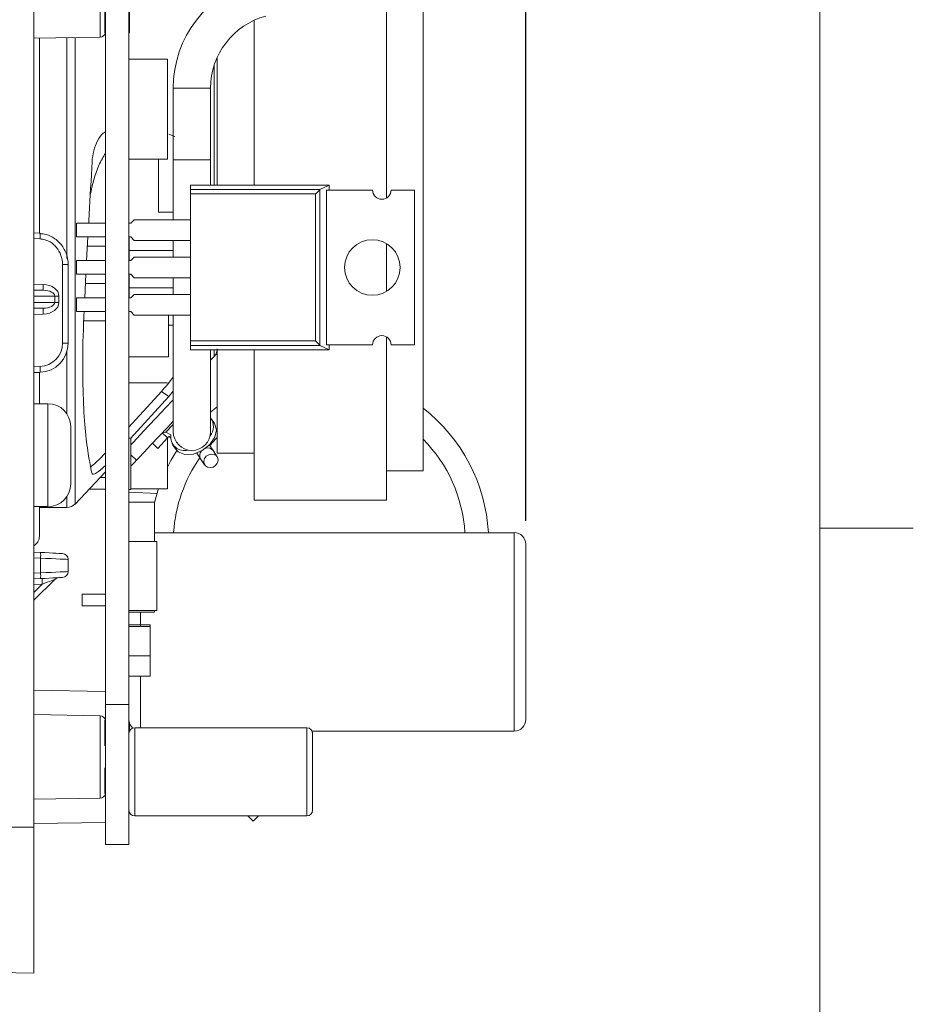
# Paper-space layout 'Sheet1' of a CAD drawing. Units: inches. Extents: x 0 to 11, y 0 to 8.5.
# Drawn here: x 8.6 to 11, y 3 to 5.6 of the extents above; entities that cross this region are included whole.
import ezdxf

# ---------------------------------------------------------------- set-up
doc = ezdxf.new("R2010")
doc.units = ezdxf.units.IN
doc.header["$MEASUREMENT"] = 0
doc.layers.add('SHEET', color=179, linetype='Continuous')
doc.layers.add('SLD-0', color=179, linetype='Continuous')
doc.styles.add('SLDTEXTSTYLE0', font='TXT', dxfattribs={"width": 0.605})
doc.dimstyles.new('SLDDIMSTYLE0', dxfattribs={"dimtxt": 0.121338, "dimasz": 0.125, "dimexe": 0, "dimexo": 0.0625, "dimgap": 0.030334, "dimtad": 0, "dimtih": 1, "dimtoh": 1, "dimrnd": 1e-09, "dimzin": 12, "dimdsep": 46, "dimlunit": 5, "dimtxsty": 'SLDTEXTSTYLE0', "dimsah": 1, "dimcen": 0.09, "dimadec": 0, "dimazin": 3, "dimtfac": 1, "dimtdec": 3, "dimtofl": 0, "dimtmove": 0, "dimatfit": 3, "dimfxl": 0, "dimfrac": 2, "dimtolj": 1, "dimtzin": 12, "dimarcsym": 0})

# ---------------------------------------------------------------- blocks, each defined once
blk = doc.blocks.new('_D_4')
at = {"layer": 'SHEET'}
for p, q in [((7.1717, 5.4193), (7.1717, 7.9546)), ((9.9624, 4.2763), (9.9624, 7.9546)), ((7.1717, 7.8921), (8.0061, 7.8921)), ((8.1288, 7.8921), (8.1011, 7.8921)), ((8.1011, 7.8921), (8.1011, 7.7058)), ((8.5224, 7.8921), (8.5501, 7.8921)), ((8.5501, 7.8921), (8.5501, 7.7058)), ((9.9624, 7.8921), (8.6451, 7.8921)), ((8.1011, 7.7058), (8.1288, 7.7058)), ((8.5501, 7.7058), (8.5224, 7.7058))]:
    blk.add_line(p, q, dxfattribs=at)
for points in [[(7.1717, 7.8921), (7.2967, 7.8609), (7.2967, 7.9234)], [(9.9624, 7.8921), (9.8374, 7.9234), (9.8374, 7.8609)]]:
    blk.add_solid(points, dxfattribs=at)
at = {"layer": 'SHEET', "char_height": 0.125, "attachment_point": 1, "style": 'SLDTEXTSTYLE0'}
for s, insert in [('2.79', (8.108, 8.081, 1.044)), ('70.9', (8.1636, 7.8669, 1.044))]:
    blk.add_mtext(s, dxfattribs=dict(at, insert=insert))
blk = doc.blocks.new('_D_5')
at = {"layer": 'SHEET'}
for p, q in [((8.6454, 7.2378), (8.6454, 7.6543)), ((9.9624, 4.2763), (9.9624, 7.6543)), ((8.6454, 7.5918), (8.9585, 7.5918)), ((9.0812, 7.5918), (9.0535, 7.5918)), ((9.0535, 7.5918), (9.0535, 7.4055)), ((9.4748, 7.5918), (9.5025, 7.5918)), ((9.5025, 7.5918), (9.5025, 7.4055)), ((9.9624, 7.5918), (9.5975, 7.5918)), ((9.0535, 7.4055), (9.0812, 7.4055)), ((9.5025, 7.4055), (9.4748, 7.4055))]:
    blk.add_line(p, q, dxfattribs=at)
for points in [[(8.6454, 7.5918), (8.7704, 7.5605), (8.7704, 7.623)], [(9.9624, 7.5918), (9.8374, 7.623), (9.8374, 7.5605)]]:
    blk.add_solid(points, dxfattribs=at)
at = {"layer": 'SHEET', "char_height": 0.125, "attachment_point": 1, "style": 'SLDTEXTSTYLE0'}
for s, insert in [('1.32', (9.0604, 7.7807, 1.044)), ('33.5', (9.116, 7.5666, 1.044))]:
    blk.add_mtext(s, dxfattribs=dict(at, insert=insert))

psp = doc.layouts.new('Sheet1')

# ---------------------------------------------------------------- linework, layer by layer
at = {"color": 7, "linetype": 'Continuous', "lineweight": 0}
for p, q in [((8.6454, 6.7846), (8.6454, 3.4559)), ((9.6875, 6.6157), (9.6875, 5.5133)), ((8.8369, 6.3273), (8.8369, 3.7846)), ((8.8994, 6.3273), (8.8994, 3.7846)), ((9.5891, 5.8564), (9.5891, 5.5133)), ((8.9014, 5.5844), (8.9014, 5.7812)), ((8.8349, 5.6533), (8.8349, 5.5844)), ((9.2347, 5.6174), (9.2347, 5.5133)), ((8.6454, 5.5695), (8.8222, 5.5725)), ((8.6599, 5.5697), (8.6599, 5.0462)), ((8.8369, 5.5844), (8.8349, 5.5844)), ((8.9014, 5.5844), (8.8994, 5.5844)), ((9.0026, 5.5132), (8.8994, 5.5132)), ((9.0026, 5.5132), (9.0026, 5.2454)), ((9.1363, 5.5186), (9.1363, 5.5133)), ((9.1363, 5.5133), (9.1363, 5.1762)), ((9.2347, 5.5133), (9.2347, 5.1762)), ((9.5891, 5.5133), (9.5891, 5.1413)), ((9.6875, 5.5133), (9.6875, 4.4109)), ((9.0183, 5.4357), (9.0183, 5.2437)), ((9.1183, 5.2437), (9.1183, 5.4357)), ((9.0061, 5.3127), (9.0223, 5.3065)), ((9.0026, 5.2454), (8.8994, 5.2454)), ((8.9788, 5.1038), (8.9788, 5.2454)), ((9.0183, 5.2437), (9.0183, 5.083)), ((9.1183, 5.1762), (9.1183, 5.2437)), ((9.4355, 5.1762), (9.0644, 5.1762)), ((9.0644, 5.1762), (9.0644, 5.1641)), ((9.4355, 5.1762), (9.4112, 5.1641)), ((9.4355, 5.1629), (9.4355, 5.1762)), ((9.0644, 5.1641), (9.4112, 5.1641)), ((9.0644, 5.1523), (9.0644, 5.1641)), ((9.3994, 5.1523), (9.0644, 5.1523)), ((9.0644, 5.1523), (9.0644, 4.7586)), ((9.3994, 4.7586), (9.3994, 5.1523)), ((9.4111, 5.164), (9.4111, 4.7469)), ((9.4283, 5.1629), (9.4283, 4.748)), ((9.5521, 5.1629), (9.4283, 5.1629)), ((9.6644, 5.1629), (9.6017, 5.1629)), ((9.6644, 5.1629), (9.6644, 4.748)), ((8.9788, 5.1038), (9.0183, 5.1038)), ((8.7588, 5.0737), (8.8369, 5.0737)), ((8.7588, 5.0371), (8.7588, 5.0737)), ((8.8994, 5.0737), (8.9046, 5.0737)), ((8.9046, 5.0737), (8.9138, 5.083)), ((8.9138, 5.083), (9.0644, 5.083)), ((8.6618, 5.0476), (8.6454, 5.0485)), ((8.8369, 5.0371), (8.7588, 5.0371)), ((8.7862, 4.9737), (8.7898, 5.0371)), ((8.7884, 5.0121), (8.8369, 5.0121)), ((8.9046, 5.0371), (8.8994, 5.0371)), ((8.9005, 5.0371), (8.9005, 4.9737)), ((8.9138, 5.0279), (8.9046, 5.0371)), ((9.0644, 5.0279), (8.9138, 5.0279)), ((9.0183, 5.0279), (9.0183, 4.983)), ((9.5891, 5.0196), (9.5891, 4.8912)), ((8.9005, 5.0011), (9.0183, 5.0011)), ((8.7218, 4.7526), (8.7218, 4.9632)), ((8.7369, 4.9632), (8.7218, 4.9632)), ((8.7369, 4.9632), (8.7369, 4.7526)), ((8.7588, 4.9737), (8.8369, 4.9737)), ((8.7588, 4.9371), (8.7588, 4.9737)), ((8.8994, 4.9737), (8.9046, 4.9737)), ((8.9046, 4.9737), (8.9138, 4.983)), ((8.9138, 4.983), (9.0644, 4.983)), ((8.8369, 4.9371), (8.7588, 4.9371)), ((8.7813, 4.8737), (8.7843, 4.9371)), ((8.9046, 4.9371), (8.8994, 4.9371)), ((8.9005, 4.9371), (8.9005, 4.8737)), ((8.9138, 4.9279), (8.9046, 4.9371)), ((8.7832, 4.9121), (8.8369, 4.9121)), ((9.0644, 4.9279), (8.9138, 4.9279)), ((9.0183, 4.9279), (9.0183, 4.883)), ((8.6454, 4.8945), (8.6702, 4.8945)), ((8.9005, 4.9011), (9.0183, 4.9011)), ((8.9046, 4.8737), (8.9138, 4.883)), ((8.9138, 4.883), (9.0644, 4.883)), ((8.7013, 4.8617), (8.7013, 4.8789)), ((8.7013, 4.8789), (8.7121, 4.8789)), ((8.7013, 4.8617), (8.7121, 4.8617)), ((8.7121, 4.8789), (8.7121, 4.8617)), ((8.7588, 4.8737), (8.8369, 4.8737)), ((8.7588, 4.8371), (8.7588, 4.8737)), ((8.8994, 4.8737), (8.9046, 4.8737)), ((8.6702, 4.8461), (8.6454, 4.8461)), ((8.8369, 4.8371), (8.7588, 4.8371)), ((8.9046, 4.8371), (8.8994, 4.8371)), ((8.9138, 4.8279), (8.9046, 4.8371)), ((9.0644, 4.8279), (8.9138, 4.8279)), ((9.0057, 4.8279), (9.0057, 4.7163)), ((9.0183, 4.8279), (9.0183, 4.5154)), ((8.7787, 4.8121), (8.8369, 4.8121)), ((9.0057, 4.8011), (9.0183, 4.8011)), ((8.7369, 4.7526), (8.7218, 4.7526)), ((9.0644, 4.7586), (9.3994, 4.7586)), ((9.0644, 4.7468), (9.0644, 4.7586)), ((9.5521, 4.748), (9.4283, 4.748)), ((9.4355, 4.7347), (9.4355, 4.748)), ((9.5891, 4.7696), (9.5891, 4.3322)), ((9.6644, 4.748), (9.6017, 4.748)), ((9.4112, 4.7468), (9.0644, 4.7468)), ((9.0644, 4.7347), (9.0644, 4.7468)), ((9.0644, 4.7347), (9.4355, 4.7347)), ((9.1183, 4.5154), (9.1183, 4.7347)), ((9.1363, 4.7221), (9.1319, 4.7221)), ((9.1363, 4.7377), (9.1363, 4.4583)), ((9.2347, 4.7347), (9.2347, 4.3322)), ((9.4355, 4.7347), (9.4112, 4.7468)), ((9.0057, 4.7163), (8.8994, 4.7163)), ((9.1183, 4.7068), (9.1282, 4.7173)), ((8.6615, 4.6745), (8.6454, 4.6739)), ((8.6599, 4.6744), (8.6599, 4.5903)), ((9.0026, 4.646), (8.8994, 4.646)), ((8.9865, 4.623), (8.8994, 4.5273)), ((9.0061, 4.6098), (8.9865, 4.623)), ((9.0183, 4.624), (9.0061, 4.6098)), ((8.6829, 4.5903), (8.6454, 4.5903)), ((9.0061, 4.6098), (8.9042, 4.4974)), ((9.1363, 4.5824), (9.1183, 4.5681)), ((9.1288, 4.5374), (9.121, 4.5494)), ((8.744, 4.3757), (8.744, 4.5293)), ((9.0033, 4.4988), (8.989, 4.5123)), ((8.9989, 4.5144), (8.9892, 4.5125)), ((9.0183, 4.5349), (8.9989, 4.5144)), ((8.9989, 4.5144), (9.0121, 4.5069)), ((8.9044, 4.4982), (8.8994, 4.4982)), ((8.9044, 4.4982), (8.9044, 4.3604)), ((8.9627, 4.4844), (8.977, 4.4709)), ((9.0033, 4.4988), (8.977, 4.4709)), ((9.0026, 4.498), (9.0026, 4.3626)), ((9.0068, 4.5024), (9.0033, 4.4988)), ((9.0068, 4.5024), (9.0113, 4.4998)), ((9.0162, 4.4812), (9.0241, 4.4692)), ((9.1359, 4.4482), (9.1251, 4.4647)), ((9.1363, 4.4583), (9.2347, 4.4583)), ((9.0916, 4.4429), (9.1023, 4.4264)), ((8.7553, 4.3218), (8.8369, 4.4084)), ((9.5891, 4.4109), (9.6875, 4.4109)), ((8.8369, 4.3924), (8.8219, 4.3924)), ((8.7927, 4.3614), (8.8369, 4.3614)), ((8.9044, 4.3604), (8.8994, 4.3604)), ((8.8994, 4.3535), (8.9749, 4.3496)), ((9.0026, 4.3626), (8.9044, 4.3626)), ((8.9683, 4.3269), (8.8994, 4.3269)), ((8.9683, 4.3269), (8.9683, 4.2218)), ((9.2347, 4.3322), (9.5891, 4.3322)), ((8.6454, 4.3147), (8.6829, 4.3147)), ((8.6599, 4.3147), (8.6599, 4.2355)), ((8.6599, 4.3125), (8.7337, 4.3125)), ((8.9742, 4.2218), (8.8994, 4.2218)), ((9.9312, 4.245), (8.9683, 4.245)), ((8.9742, 4.2218), (8.9742, 4.0368)), ((9.9624, 4.2138), (9.9624, 3.9793)), ((8.6454, 4.1931), (8.6629, 4.1922)), ((8.6629, 4.1375), (8.6629, 4.1766)), ((8.7369, 4.1735), (8.7369, 4.1406)), ((8.6629, 4.1219), (8.6454, 4.121)), ((8.7014, 4.1199), (8.6454, 4.0639)), ((8.8369, 4.0799), (8.7744, 4.0799)), ((8.7744, 4.0644), (8.7744, 4.0799)), ((8.7744, 4.0489), (8.7744, 4.0644)), ((8.7744, 4.0489), (8.8369, 4.0489)), ((8.9742, 4.0368), (8.8994, 4.0368)), ((8.9683, 4.0368), (8.9683, 4.0317)), ((8.9683, 4.0317), (8.8994, 4.0317)), ((8.9565, 3.9982), (8.8994, 3.9982)), ((8.9565, 3.9937), (8.8994, 3.9937)), ((8.9565, 3.9982), (8.9565, 3.9937)), ((8.9565, 3.9937), (8.9565, 3.9149)), ((9.9624, 3.9793), (9.9624, 3.7448)), ((8.9565, 3.9149), (8.8994, 3.9149)), ((8.9565, 3.9149), (8.9565, 3.8604)), ((8.9565, 3.8604), (8.8994, 3.8604)), ((8.8369, 3.8196), (8.6454, 3.8229)), ((8.8994, 3.7846), (8.8369, 3.7846)), ((8.8369, 3.7846), (8.8369, 3.4096)), ((8.8994, 3.7846), (8.8994, 3.4096)), ((8.8222, 3.7546), (8.6454, 3.7576)), ((8.8349, 3.7427), (8.8349, 3.6738)), ((8.8369, 3.7427), (8.8349, 3.7427)), ((8.8995, 3.7427), (8.8994, 3.7427)), ((8.9014, 3.7144), (8.9014, 3.7338)), ((9.3759, 3.7224), (8.9151, 3.7224)), ((9.39, 3.7135), (9.9312, 3.7135)), ((9.3916, 3.7068), (9.3916, 3.6043)), ((8.8349, 3.6148), (8.8349, 3.5459)), ((9.3916, 3.6043), (9.3916, 3.5018)), ((8.8369, 3.5459), (8.8349, 3.5459)), ((8.6454, 3.531), (8.8222, 3.534)), ((8.9151, 3.4862), (9.3759, 3.4862)), ((9.2184, 3.4862), (9.2327, 3.4719)), ((9.2327, 3.4719), (9.247, 3.4862)), ((8.6454, 3.4559), (7.8196, 3.4559)), ((8.6454, 3.4657), (8.8369, 3.469)), ((8.6454, 3.4559), (8.6454, 3.0653)), ((8.8994, 3.4096), (8.8369, 3.4096)), ((8.6454, 3.0653), (7.8196, 3.0797))]:
    psp.add_line(p, q, dxfattribs=at)
at = {"color": 8, "linetype": 'Continuous', "lineweight": 0}
for p, q in [((8.8222, 5.5725), (8.8222, 5.7784)), ((8.7337, 5.5133), (8.7337, 5.571)), ((8.7553, 5.5714), (8.7553, 5.5133)), ((8.7337, 4.9794), (8.7337, 5.5133)), ((8.7553, 5.5133), (8.7553, 4.3218)), ((9.1282, 5.1762), (9.1282, 5.4979)), ((9.0183, 5.4357), (9.1183, 5.4357)), ((9.0183, 5.2437), (9.1183, 5.2437)), ((8.6615, 5.032), (8.6454, 5.0328)), ((8.6454, 4.911), (8.6703, 4.9101)), ((8.6702, 4.8945), (8.6454, 4.8954)), ((8.7013, 4.8789), (8.6454, 4.8789)), ((8.6454, 4.8617), (8.7013, 4.8617)), ((8.6454, 4.8452), (8.6702, 4.8461)), ((8.6703, 4.8305), (8.6454, 4.8296)), ((8.7337, 4.5631), (8.7337, 4.7304)), ((9.1282, 4.7173), (9.1282, 4.7347)), ((8.6454, 4.6895), (8.6615, 4.6901)), ((8.6829, 4.3147), (8.6829, 4.5903)), ((8.9199, 4.439), (8.9044, 4.4536)), ((8.7337, 4.3125), (8.7337, 4.3419)), ((9.9312, 3.9793), (9.9312, 4.245)), ((8.6629, 4.1766), (8.6454, 4.1775)), ((8.6454, 4.1366), (8.6629, 4.1375)), ((8.6677, 4.1071), (8.6454, 4.106)), ((8.6454, 4.0848), (8.6677, 4.1071)), ((8.9307, 4.0317), (8.9307, 3.9937)), ((9.9312, 3.7135), (9.9312, 3.9793)), ((8.9307, 3.8604), (8.9307, 3.7224)), ((8.8222, 3.534), (8.8222, 3.7546)), ((8.9151, 3.7224), (8.9151, 3.6043)), ((9.3759, 3.6043), (9.3759, 3.7224)), ((8.9151, 3.6043), (8.9151, 3.4862)), ((9.3759, 3.4862), (9.3759, 3.6043))]:
    psp.add_line(p, q, dxfattribs=at)
at = {"color": 7, "linetype": 'Continuous', "lineweight": 0, "flags": 128}
for points in [[(9.4111, 5.164), (9.4107, 5.1635), (9.4098, 5.1627), (9.4086, 5.1615), (9.4072, 5.16), (9.4055, 5.1583), (9.4036, 5.1564), (9.4015, 5.1544), (9.3994, 5.1523)], [(9.3994, 4.7586), (9.4015, 4.7565), (9.4036, 4.7544), (9.4055, 4.7525), (9.4072, 4.7508), (9.4086, 4.7494), (9.4098, 4.7482), (9.4107, 4.7474), (9.4111, 4.7469)], [(9.0183, 4.6007), (8.9979, 4.5791), (8.9748, 4.5546), (8.9515, 4.5299), (8.9299, 4.507), (8.9118, 4.4877), (8.9044, 4.48)], [(9.0183, 4.5434), (9.0034, 4.5276), (8.9801, 4.5029), (8.9585, 4.48), (8.9404, 4.4607), (8.9272, 4.4467), (8.9199, 4.439)], [(9.0241, 4.4692), (9.0313, 4.4615), (9.0494, 4.4543), (9.0722, 4.4555), (9.0957, 4.4648), (9.1159, 4.4808), (9.1294, 4.5005), (9.1338, 4.5208), (9.1288, 4.5374)], [(9.0275, 4.4648), (9.0116, 4.4379), (9.0026, 4.4205)], [(9.0816, 4.4583), (9.0872, 4.4497), (9.0916, 4.4429)], [(9.1251, 4.4647), (9.1207, 4.4716), (9.1152, 4.48)], [(8.9199, 4.439), (8.9128, 4.4315), (8.9077, 4.4261), (8.9046, 4.4228), (8.9044, 4.4226)], [(9.1102, 4.4203), (9.1044, 4.4239), (9.1008, 4.4297), (9.0999, 4.4365), (9.102, 4.4435), (9.1068, 4.4496), (9.1133, 4.4538), (9.1208, 4.4555), (9.128, 4.4544), (9.1339, 4.4507), (9.1375, 4.445), (9.1383, 4.4381), (9.1362, 4.4311), (9.1315, 4.4251), (9.1249, 4.4209), (9.1174, 4.4192), (9.1102, 4.4203)], [(8.6629, 4.1922), (8.6746, 4.1916), (8.6858, 4.191), (8.696, 4.1904), (8.705, 4.19), (8.7123, 4.1896), (8.7177, 4.1893), (8.721, 4.1891), (8.7221, 4.1891)], [(8.7369, 4.1735), (8.7355, 4.1735), (8.7314, 4.1737), (8.7246, 4.174), (8.7155, 4.1744), (8.7043, 4.1748), (8.6915, 4.1754), (8.6775, 4.176), (8.6629, 4.1766)], [(8.6629, 4.1375), (8.6775, 4.1381), (8.6915, 4.1387), (8.7043, 4.1393), (8.7155, 4.1397), (8.7246, 4.1401), (8.7314, 4.1404), (8.7355, 4.1406), (8.7369, 4.1406)], [(8.7221, 4.125), (8.721, 4.125), (8.7177, 4.1248), (8.7123, 4.1245), (8.705, 4.1241), (8.696, 4.1237), (8.6858, 4.1231), (8.6746, 4.1225), (8.6629, 4.1219)], [(8.7014, 4.1199), (8.7008, 4.1197), (8.6989, 4.119), (8.6958, 4.1178), (8.6917, 4.1162), (8.6866, 4.1143), (8.6807, 4.1121), (8.6744, 4.1097), (8.6677, 4.1071)]]:
    psp.add_lwpolyline(points, dxfattribs=at)
at = {"color": 8, "linetype": 'Continuous', "lineweight": 0, "flags": 128}
psp.add_lwpolyline([(9.116, 4.4787), (9.1331, 4.497), (9.1363, 4.5001)], dxfattribs=at)
at = {"color": 7, "linetype": 'Continuous', "lineweight": 0}
psp.add_circle((9.5514, 4.9554), 0.0744, dxfattribs=at)
for centre, radius, start, end in [((9.3183, 5.4357), 0.3, 105, 180), ((9.3183, 5.4357), 0.2, 105, 180), ((8.8219, 5.5875), 0.015, 271, 347.7977), ((9.5769, 5.1629), 0.0248, 180, 0), ((8.7917, 4.9019), 0.1217, 176.1318, 183.4809), ((8.7917, 4.8387), 0.1217, 176.519, 183.8682), ((8.6593, 4.7526), 0.0625, 272, 0), ((8.6588, 4.7526), 0.0781, 272, 0), ((9.5769, 4.748), 0.0248, 0, 180), ((9.1066, 4.7377), 0.0297, 316.6847, 354.2533), ((8.5495, 4.6823), 0.1123, 356.0127, 3.9873), ((8.6829, 4.5293), 0.061, 0, 90), ((9.4094, 4.2207), 0.4533, 3.0809, 52.1598), ((9.086, 4.5293), 0.04, 320.8319, 36.1187), ((9.0683, 4.5154), 0.05, 180, 0), ((9.0477, 4.5009), 0.0361, 170.3158, 287.276), ((8.6829, 4.3757), 0.061, 270, 0), ((9.4094, 4.2207), 0.4533, 161.7582, 166.7037), ((8.7337, 4.3422), 0.0297, 270, 316.6847), ((8.6302, 4.2355), 0.0297, 300.7851, 0), ((9.9312, 4.2138), 0.0313, 0, 90), ((8.5881, 4.1844), 0.0752, 354.0428, 5.9572), ((8.7213, 4.1735), 0.0156, 0, 87), ((8.5881, 4.1297), 0.0752, 354.0428, 5.9572), ((8.7734, 4.1163), 0.1061, 176.8538, 184.9732), ((8.7125, 4.1089), 0.0156, 93, 135), ((8.7213, 4.1406), 0.0156, 273, 0), ((8.8219, 3.7396), 0.015, 12.2023, 89), ((8.9307, 3.7448), 0.0313, 180, 228.1724), ((8.9151, 3.7068), 0.0156, 90, 180), ((9.3759, 3.7068), 0.0156, 0, 90), ((9.9312, 3.7448), 0.0313, 270, 0), ((8.8219, 3.549), 0.015, 271, 347.7977), ((8.9151, 3.5018), 0.0156, 180, 270), ((9.3759, 3.5018), 0.0156, 270, 0)]:
    psp.add_arc(centre, radius, start, end, dxfattribs=at)
at = {"color": 8, "linetype": 'Continuous', "lineweight": 0}
for centre, radius, start, end in [((8.5439, 5.042), 0.1181, 355.1425, 2.7201), ((9.4094, 4.2207), 0.3908, 3.5742, 44.6361), ((9.1068, 4.4519), 0.0177, 137.8035, 210.4503), ((9.1108, 4.4545), 0.0176, 35.5506, 108.1663), ((9.4094, 4.2207), 0.3908, 144.8631, 176.4258)]:
    psp.add_arc(centre, radius, start, end, dxfattribs=at)
at = {"color": 7, "linetype": 'Continuous', "lineweight": 0}
for centre, major_axis, ratio, start_param, end_param in [((9.4114, 5.1523), (0, 0.0118), 0.140541, 0.069813, 0.139626), ((8.668, 4.8789), (0.0442, 0), 0.707538, 0, 1.518436), ((8.6685, 4.8789), (0.0327, 0), 0.477247, 0, 1.518436), ((8.6685, 4.8617), (0.0327, 0), 0.477247, 4.764749, 6.283185), ((8.668, 4.8617), (0.0442, 0), 0.707538, 4.764749, 6.283185), ((9.4114, 4.7586), (0, 0.0118), 0.140541, 3.001966, 3.071779)]:
    psp.add_ellipse(centre, major_axis=major_axis, ratio=ratio, start_param=start_param, end_param=end_param, dxfattribs=at)
for points, knots in [([(8.8008, 5.2392), (8.8019, 5.2489), (8.804, 5.2684), (8.8149, 5.2949), (8.8266, 5.3127), (8.8348, 5.3176), (8.8369, 5.3188)], [0, 0, 0, 0, 0.305042, 0.610608, 0.901019, 1, 1, 1, 1]), ([(8.7961, 5.1497), (8.8019, 5.177), (8.8104, 5.2165), (8.8306, 5.2512), (8.8369, 5.2619)], [0, 0, 0, 0, 0.6902081, 1, 1, 1, 1]), ([(8.7919, 5.0737), (8.7924, 5.0819), (8.7955, 5.1351), (8.7984, 5.1915), (8.8008, 5.2392)], [0, 0, 0, 0, 0.154286, 1, 1, 1, 1]), ([(8.6615, 5.0463), (8.6667, 5.046), (8.6719, 5.0452), (8.6819, 5.0426), (8.6867, 5.0408), (8.6959, 5.0362), (8.7004, 5.0334), (8.7085, 5.0271), (8.7122, 5.0236), (8.7225, 5.012), (8.7278, 5.0031), (8.7351, 4.9837), (8.7369, 4.9736), (8.7369, 4.9632)], [0, 0, 0, 0, 0.125, 0.125, 0.25, 0.25, 0.375, 0.375, 0.5, 0.5, 0.75, 0.75, 1, 1, 1, 1]), ([(8.7218, 4.9632), (8.7218, 4.9717), (8.7204, 4.9799), (8.7147, 4.9958), (8.7106, 5.0031), (8.7024, 5.0128), (8.6994, 5.0158), (8.6929, 5.021), (8.6894, 5.0234), (8.6819, 5.0272), (8.678, 5.0288), (8.67, 5.031), (8.6658, 5.0317), (8.6615, 5.032)], [0, 0, 0, 0, 0.25, 0.25, 0.5, 0.5, 0.625, 0.625, 0.75, 0.75, 0.875, 0.875, 1, 1, 1, 1]), ([(8.8008, 4.4035), (8.7981, 4.4156), (8.7927, 4.4398), (8.7837, 4.5025), (8.7773, 4.5865), (8.7753, 4.6943), (8.7768, 4.7803), (8.7794, 4.8322), (8.7796, 4.8371)], [0, 0, 0, 0, 0.1944274, 0.388716, 0.5856733, 0.7825314, 0.9795341, 1, 1, 1, 1]), ([(8.9865, 4.623), (8.9922, 4.6296), (9.0038, 4.6429), (9.0147, 4.6568), (9.0179, 4.6625), (9.0183, 4.6632)], [0, 0, 0, 0, 0.465596, 0.930138, 1, 1, 1, 1]), ([(8.7972, 4.4215), (8.8015, 4.425), (8.8102, 4.432), (8.8249, 4.4461), (8.8338, 4.4556), (8.8369, 4.4589)], [0, 0, 0, 0, 0.397666, 0.792062, 1, 1, 1, 1]), ([(8.8369, 4.4256), (8.8352, 4.4239), (8.8281, 4.417), (8.8176, 4.4084), (8.807, 4.4014), (8.802, 4.4008), (8.8011, 4.4028), (8.8008, 4.4035)], [0, 0, 0, 0, 0.080778, 0.333683, 0.597207, 0.879875, 1, 1, 1, 1])]:
    psp.add_open_spline(points, degree=3, knots=knots, dxfattribs=at)
at = {"layer": 'SHEET', "lineweight": 0}
psp.add_line((10.75, 4.257), (11, 4.257), dxfattribs=at)
at = {"layer": 'SLD-0', "lineweight": 15}
psp.add_line((10.75, 0.257), (10.75, 8.257), dxfattribs=at)

# ---------------------------------------------------------------- dimensions: what is measured, and where the dimension line sits
at = {"layer": 'SHEET'}
for base, p1, picture, middle in [((9.9624, 7.8921), (7.1717, 5.3568), '_D_4', (8.3256, 7.8921)), ((9.9624, 7.5918), (8.6454, 7.1753), '_D_5', (9.278, 7.5918))]:
    dim = psp.add_linear_dim(base=base, p1=p1, p2=(9.9624, 4.2138), dimstyle='SLDDIMSTYLE0', dxfattribs=at)
    dim.commit()
    dim.dimension.update_dxf_attribs({"geometry": picture, "text_midpoint": middle, "dimtype": 160})

doc.saveas('drawing.dxf')
